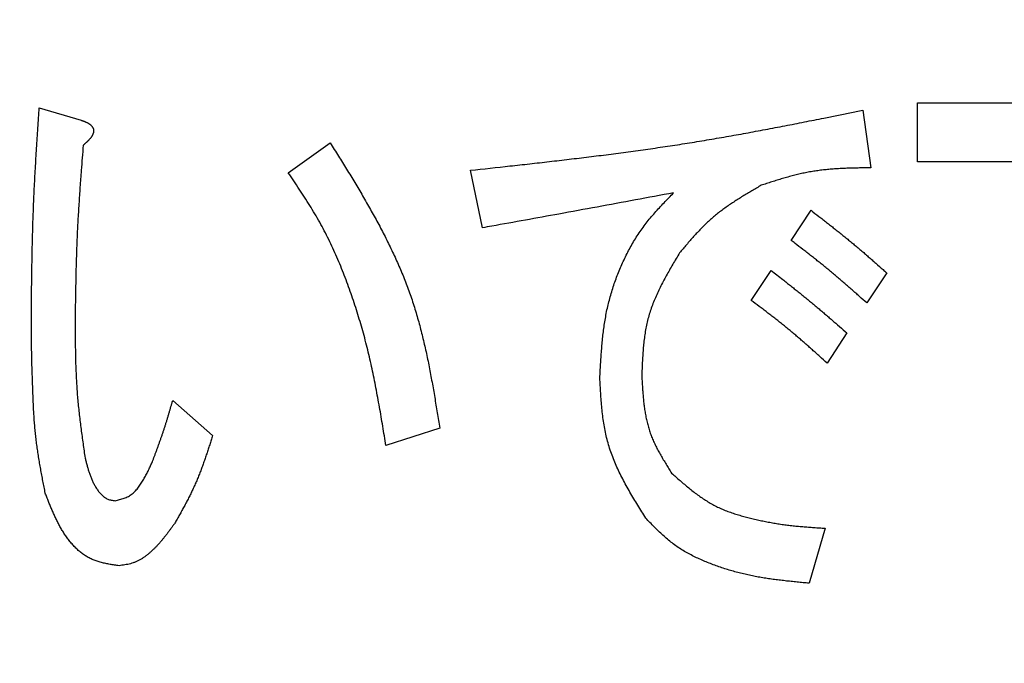
# Model space of a CAD drawing. Units: millimetres. Extents: x 0 to 1260, y -1 to 891.
# Drawn here: x 309 to 313, y 749 to 752 of the extents above; entities that cross this region are included whole.
import ezdxf

# ---------------------------------------------------------------- set-up
doc = ezdxf.new("R2010")
doc.units = ezdxf.units.MM
doc.header["$LTSCALE"] = 0.545669
doc.layers.add('NoLayerName_001', color=7, linetype='Continuous')
doc.styles.get("Standard").update_dxf_attribs({"font": 'txt', "bigfont": 'extfont2'})
doc.dimstyles.get("Standard").update_dxf_attribs({"dimtxt": 2.5, "dimasz": 2.5, "dimexe": 1.25, "dimexo": 0.625, "dimtad": 1, "dimzin": 0, "dimdsep": 46, "dimtxsty": 'Standard', "dimcen": 2.5, "dimadec": 0, "dimazin": 0, "dimtfac": 0.75, "dimtmove": 0, "dimatfit": 3, "dimfxl": 1, "dimarcsym": 0})

# ---------------------------------------------------------------- blocks, each defined once
blk = doc.blocks.new('_OPEN30')
at = {"color": 0, "linetype": 'ByBlock', "lineweight": -2}
for p, q in [((-1, 0.267949), (0, 0)), ((0, 0), (-1, -0.267949)), ((0, 0), (-1, 0))]:
    blk.add_line(p, q, dxfattribs=at)
blk = doc.blocks.new('*D6')
at = {"layer": 'Defpoints', "color": 0}
for p in [(183.333, 812.2509), (183.333, 678.1185), (433.333, 678.1185)]:
    blk.add_point(p, dxfattribs=at)
at = {"layer": 'NoLayerName_001', "color": 0, "linetype": 'Continuous', "lineweight": 25}
for p, q in [((183.333, 678.7435), (183.333, 820.5009)), ((433.333, 678.7435), (433.333, 820.5009)), ((428.833, 812.2509), (187.833, 812.2509))]:
    blk.add_line(p, q, dxfattribs=at)
at = {"layer": 'NoLayerName_001', "color": 0, "lineweight": 25, "xscale": 4.5, "yscale": 4.5, "zscale": 4.5, "rotation": 180}
blk.add_blockref('_OPEN30', (183.333, 812.2509), dxfattribs=at)
at = {"layer": 'NoLayerName_001', "color": 0, "lineweight": 25, "xscale": 4.5, "yscale": 4.5, "zscale": 4.5}
blk.add_blockref('_OPEN30', (433.333, 812.2509), dxfattribs=at)
at = {"layer": 'NoLayerName_001', "color": 0, "lineweight": 25, "insert": (308.333, 820.5009), "char_height": 9, "attachment_point": 5}
blk.add_mtext('\\A1;250{\\H4.500000;\\S+4^ -2;}', dxfattribs=at)

msp = doc.modelspace()

# ---------------------------------------------------------------- linework, layer by layer
at = {"layer": 'NoLayerName_001', "color": 1, "linetype": 'Continuous', "lineweight": 25}
for p, q in [((309.0106, 751.5216), (309.182, 751.4703)), ((312.3886, 751.5114), (312.4213, 751.2753)), ((312.6127, 751.2993), (312.6127, 751.5421)), ((312.6127, 751.5421), (314.3695, 751.5421)), ((310.0319, 751.2548), (310.2037, 751.3779)), ((313.3425, 751.2993), (312.6127, 751.2993)), ((310.828, 751.029), (310.779, 751.2651)), ((312.0945, 750.9777), (312.1762, 751.1009)), ((311.931, 750.7314), (312.0127, 750.8546)), ((312.4867, 750.8443), (312.405, 750.7212)), ((312.3233, 750.598), (312.2416, 750.4749)), ((309.5579, 750.3209), (309.7214, 750.1773)), ((310.653, 750.2081), (310.4325, 750.1362)), ((312.2336, 749.7976), (312.1682, 749.5718))]:
    msp.add_line(p, q, dxfattribs=at)
at = {"layer": 'NoLayerName_001', "color": 1, "linetype": 'Continuous', "lineweight": 50}
msp.add_circle((308.333, 746.1185), 25.9649, dxfattribs=at)
for radius, start, end in [(19.4513, 293.92158, 246.07842), (18.8352, 294.71545, 245.28455)]:
    msp.add_arc((308.333, 746.1185), radius, start, end, dxfattribs=at)
at = {"layer": 'NoLayerName_001', "color": 1, "linetype": 'Continuous', "lineweight": 25}
for points, knots in [([(308.9779, 750.6904), (308.9785, 750.732), (308.9791, 750.7875), (308.9801, 750.8568), (308.9808, 750.8984), (308.9816, 750.94), (308.9826, 750.9816), (308.9837, 751.0232), (308.9849, 751.0648), (308.9864, 751.1063), (308.988, 751.1479), (308.9899, 751.1894), (308.992, 751.231), (308.9944, 751.2725), (308.9968, 751.314), (308.9994, 751.3556), (309.003, 751.4109), (309.0068, 751.4663), (309.0097, 751.5078), (309.0106, 751.5216)], [0, 0, 0, 0, 0.1248352, 0.1664441, 0.208051, 0.2496553, 0.2912571, 0.3328563, 0.3744532, 0.4160485, 0.4576429, 0.4992375, 0.5408336, 0.5824318, 0.6240326, 0.6656359, 0.7072416, 0.7904584, 0.8320682, 0.8320682, 0.8320682, 0.8320682]), ([(310.779, 751.2651), (310.833, 751.2709), (310.914, 751.2797), (311.0221, 751.2917), (311.103, 751.3008), (311.184, 751.3103), (311.2648, 751.32), (311.3457, 751.3302), (311.4264, 751.3408), (311.5071, 751.352), (311.5877, 751.3637), (311.6681, 751.3761), (311.7485, 751.3892), (311.8287, 751.403), (311.9089, 751.4174), (311.989, 751.4323), (312.069, 751.4476), (312.149, 751.4633), (312.2555, 751.4844), (312.3354, 751.5006), (312.3886, 751.5114)], [0, 0, 0, 0, 0.163018, 0.244519, 0.326012, 0.407493, 0.488963, 0.570419, 0.651862, 0.733295, 0.814718, 0.896137, 0.977558, 1.058985, 1.140424, 1.221875, 1.303339, 1.384815, 1.466302, 1.629291, 1.629291, 1.629291, 1.629291]), ([(309.182, 751.4703), (309.1831, 751.4699), (309.1851, 751.4692), (309.1882, 751.4681), (309.1913, 751.467), (309.1944, 751.4659), (309.1974, 751.4647), (309.2004, 751.4634), (309.2034, 751.4621), (309.2063, 751.4607), (309.2092, 751.4592), (309.212, 751.4575), (309.2148, 751.4558), (309.2174, 751.4539), (309.22, 751.4519), (309.2225, 751.4497), (309.2248, 751.4474), (309.2269, 751.4448), (309.2288, 751.4422), (309.2304, 751.4393), (309.2317, 751.4364), (309.2327, 751.4332), (309.2333, 751.43), (309.2335, 751.4267), (309.2333, 751.4235), (309.2328, 751.4203), (309.2319, 751.4171), (309.2308, 751.414), (309.2294, 751.411), (309.2279, 751.4081), (309.2262, 751.4052), (309.2244, 751.4025), (309.2226, 751.3998), (309.2206, 751.3972), (309.2185, 751.3947), (309.2164, 751.3922), (309.2142, 751.3898), (309.212, 751.3874), (309.2097, 751.3851), (309.2074, 751.3829), (309.2058, 751.3814), (309.205, 751.3806)], [0, 0, 0, 0, 0.0032854, 0.0065688, 0.009848, 0.0131217, 0.0163886, 0.0196486, 0.0229021, 0.0261508, 0.0293978, 0.0326474, 0.0359056, 0.0391787, 0.0424603, 0.0457404, 0.0490133, 0.0522786, 0.0555417, 0.058808, 0.0620718, 0.0653357, 0.0686053, 0.0718731, 0.075128, 0.0783783, 0.0816432, 0.0849306, 0.0882379, 0.091554, 0.0948615, 0.0981472, 0.1014155, 0.1046719, 0.1079211, 0.1111664, 0.1144103, 0.1176545, 0.1209001, 0.1241482, 0.1273993, 0.1273993, 0.1273993, 0.1273993]), ([(309.1904, 751.3677), (309.1878, 751.3333), (309.1842, 751.2876), (309.1799, 751.2303), (309.1774, 751.196), (309.175, 751.1617), (309.1728, 751.1273), (309.1706, 751.0929), (309.1687, 751.0586), (309.1669, 751.0242), (309.1652, 750.9898), (309.1639, 750.9554), (309.1627, 750.921), (309.1616, 750.8866), (309.1607, 750.8522), (309.16, 750.8178), (309.1591, 750.7719), (309.1584, 750.726), (309.1579, 750.6916), (309.1577, 750.6801)], [0, 0, 0, 0, 0.103304, 0.1377358, 0.1721656, 0.2065928, 0.2410175, 0.2754396, 0.3098594, 0.3442775, 0.3786947, 0.4131123, 0.4475312, 0.4819523, 0.5163759, 0.5508021, 0.5852308, 0.6540933, 0.6885261, 0.6885261, 0.6885261, 0.6885261]), ([(309.205, 751.3806), (309.2042, 751.3799), (309.2027, 751.3784), (309.2002, 751.3762), (309.1978, 751.3741), (309.1953, 751.3719), (309.1929, 751.3698), (309.1912, 751.3684), (309.1904, 751.3677)], [0, 0, 0, 0, 0.0032543, 0.0065117, 0.00977188, 0.0130343, 0.01629831, 0.01956313, 0.01956313, 0.01956313, 0.01956313]), ([(310.2037, 751.3779), (310.215, 751.3598), (310.2376, 751.3236), (310.2712, 751.2693), (310.3044, 751.2147), (310.337, 751.1599), (310.3687, 751.1048), (310.3994, 751.0494), (310.4288, 750.9934), (310.4567, 750.9369), (310.483, 750.8798), (310.5073, 750.8219), (310.5295, 750.7633), (310.5493, 750.7038), (310.567, 750.6435), (310.5828, 750.5826), (310.597, 750.521), (310.6098, 750.459), (310.6215, 750.3966), (310.6324, 750.3339), (310.6428, 750.271), (310.6496, 750.229), (310.653, 750.2081)], [0, 0, 0, 0, 0.064006, 0.127966, 0.191836, 0.255578, 0.31916, 0.38256, 0.445765, 0.508782, 0.571629, 0.634349, 0.697004, 0.759681, 0.822463, 0.885408, 0.948541, 1.011867, 1.07537, 1.13902, 1.202773, 1.266579, 1.266579, 1.266579, 1.266579]), ([(312.4213, 751.2753), (312.4137, 751.2752), (312.3983, 751.275), (312.3753, 751.2746), (312.3523, 751.2741), (312.3294, 751.2734), (312.3064, 751.2724), (312.2836, 751.2712), (312.2608, 751.2696), (312.238, 751.2676), (312.2154, 751.265), (312.1928, 751.262), (312.1704, 751.2583), (312.148, 751.254), (312.1258, 751.249), (312.1036, 751.2435), (312.0816, 751.2375), (312.0596, 751.2312), (312.0377, 751.2245), (312.0158, 751.2176), (311.9939, 751.2106), (311.9794, 751.2058), (311.9721, 751.2035)], [0, 0, 0, 0, 0.0230255, 0.0460416, 0.0690393, 0.0920105, 0.1149487, 0.1378493, 0.1607101, 0.183532, 0.2063192, 0.2290802, 0.2518276, 0.2745791, 0.2973523, 0.3201585, 0.3430035, 0.3658881, 0.3888092, 0.4117604, 0.4347331, 0.4577168, 0.4577168, 0.4577168, 0.4577168]), ([(310.4325, 750.1362), (310.4282, 750.1626), (310.4217, 750.2021), (310.4129, 750.2548), (310.406, 750.2942), (310.3989, 750.3336), (310.3916, 750.3729), (310.3838, 750.4122), (310.3756, 750.4513), (310.3669, 750.4903), (310.3577, 750.5292), (310.3478, 750.5679), (310.3373, 750.6065), (310.3262, 750.645), (310.3145, 750.6832), (310.3021, 750.7213), (310.2892, 750.7592), (310.2757, 750.797), (310.2616, 750.8345), (310.2469, 750.8718), (310.2314, 750.9087), (310.2151, 750.9453), (310.1979, 750.9814), (310.1798, 751.0171), (310.1607, 751.0522), (310.1407, 751.0868), (310.1198, 751.1209), (310.0984, 751.1547), (310.0765, 751.1882), (310.0543, 751.2215), (310.0394, 751.2437), (310.0319, 751.2548)], [0, 0, 0, 0, 0.080119, 0.120168, 0.160206, 0.20023, 0.240239, 0.280233, 0.320214, 0.360187, 0.400158, 0.440135, 0.480124, 0.520126, 0.560144, 0.600179, 0.640232, 0.680304, 0.720391, 0.760475, 0.80054, 0.840578, 0.880583, 0.920558, 0.960513, 1.000469, 1.040449, 1.080463, 1.120509, 1.160581, 1.200668, 1.200668, 1.200668, 1.200668]), ([(311.9721, 751.2035), (311.9657, 751.1998), (311.953, 751.1924), (311.9339, 751.1812), (311.9149, 751.17), (311.8961, 751.1586), (311.8774, 751.147), (311.859, 751.1351), (311.8408, 751.123), (311.8229, 751.1104), (311.8054, 751.0975), (311.7882, 751.0841), (311.7715, 751.0702), (311.7553, 751.0557), (311.7395, 751.0406), (311.7241, 751.0252), (311.709, 751.0093), (311.6943, 750.9931), (311.6797, 750.9767), (311.6653, 750.96), (311.6511, 750.9432), (311.6416, 750.932), (311.6368, 750.9264)], [0, 0, 0, 0, 0.0220925, 0.0441732, 0.0662309, 0.0882554, 0.1102386, 0.1321746, 0.1540609, 0.1758984, 0.1976926, 0.2194539, 0.2411985, 0.2629486, 0.284726, 0.3065449, 0.3284125, 0.3503298, 0.3722926, 0.3942932, 0.4163205, 0.4383616, 0.4383616, 0.4383616, 0.4383616]), ([(311.6125, 751.1727), (311.508, 751.1533), (311.3512, 751.1241), (311.1027, 751.0785), (310.9458, 751.0502), (310.8411, 751.0314), (310.828, 751.029)], [0, 0, 0, 0, 0.3190163, 0.4785239, 0.7576629, 0.79754, 0.79754, 0.79754, 0.79754]), ([(311.31, 750.4133), (311.3105, 750.4227), (311.3114, 750.4414), (311.313, 750.4696), (311.3147, 750.4977), (311.3167, 750.5257), (311.3191, 750.5537), (311.3218, 750.5817), (311.3251, 750.6095), (311.329, 750.6372), (311.3336, 750.6648), (311.339, 750.6923), (311.3453, 750.7196), (311.3524, 750.7467), (311.3603, 750.7736), (311.3691, 750.8003), (311.3786, 750.8267), (311.389, 750.8529), (311.4, 750.8788), (311.4118, 750.9044), (311.4244, 750.9296), (311.4377, 750.9544), (311.4518, 750.9787), (311.4668, 751.0024), (311.4826, 751.0256), (311.4994, 751.048), (311.517, 751.0698), (311.5353, 751.091), (311.5541, 751.1118), (311.5734, 751.1323), (311.5929, 751.1525), (311.606, 751.166), (311.6125, 751.1727)], [0, 0, 0, 0, 0.0281948, 0.0563786, 0.0845411, 0.1126738, 0.1407706, 0.1688285, 0.196849, 0.2248383, 0.2528085, 0.2807786, 0.3087721, 0.3367989, 0.3648593, 0.3929521, 0.421074, 0.4492206, 0.477386, 0.5055589, 0.5337204, 0.561855, 0.5899526, 0.6180085, 0.6460243, 0.6740096, 0.7019944, 0.7300083, 0.758065, 0.7861651, 0.8142995, 0.8424527, 0.8424527, 0.8424527, 0.8424527]), ([(312.1762, 751.1009), (312.1868, 751.0926), (312.2027, 751.0803), (312.224, 751.0638), (312.2398, 751.0514), (312.2557, 751.039), (312.2715, 751.0265), (312.2873, 751.014), (312.303, 751.0014), (312.3187, 750.9887), (312.3343, 750.976), (312.3498, 750.9632), (312.3652, 750.9502), (312.3806, 750.9372), (312.3959, 750.9241), (312.4111, 750.9109), (312.4263, 750.8976), (312.4465, 750.8799), (312.4666, 750.8621), (312.4817, 750.8488), (312.4867, 750.8443)], [0, 0, 0, 0, 0.0403032, 0.0604537, 0.0806032, 0.1007512, 0.1208977, 0.1410424, 0.1611855, 0.1813271, 0.2014676, 0.2216076, 0.2417477, 0.2618887, 0.2820312, 0.3021752, 0.322321, 0.3424683, 0.3827665, 0.4029165, 0.4029165, 0.4029165, 0.4029165]), ([(312.405, 750.7212), (312.3949, 750.7301), (312.3799, 750.7434), (312.3597, 750.7612), (312.3446, 750.7745), (312.3294, 750.7878), (312.3142, 750.801), (312.2989, 750.8142), (312.2836, 750.8272), (312.2682, 750.8402), (312.2528, 750.8532), (312.2372, 750.866), (312.2216, 750.8787), (312.2059, 750.8913), (312.1901, 750.9038), (312.1743, 750.9162), (312.1584, 750.9286), (312.1371, 750.945), (312.1158, 750.9614), (312.0998, 750.9736), (312.0945, 750.9777)], [0, 0, 0, 0, 0.0403073, 0.0604598, 0.080611, 0.1007605, 0.1209081, 0.1410537, 0.1611973, 0.1813393, 0.2014799, 0.2216198, 0.2417599, 0.2619012, 0.282044, 0.3021889, 0.3223357, 0.3424843, 0.3827857, 0.4029375, 0.4029375, 0.4029375, 0.4029375]), ([(311.6368, 750.9264), (311.6322, 750.9186), (311.6229, 750.9031), (311.6091, 750.8797), (311.5955, 750.8562), (311.5822, 750.8327), (311.5694, 750.809), (311.5572, 750.7851), (311.5457, 750.761), (311.535, 750.7367), (311.5252, 750.7122), (311.5164, 750.6873), (311.5088, 750.6621), (311.5025, 750.6365), (311.4973, 750.6106), (311.4932, 750.5844), (311.49, 750.558), (311.4874, 750.5313), (311.4855, 750.5045), (311.484, 750.4776), (311.4828, 750.4506), (311.4821, 750.4326), (311.4818, 750.4236)], [0, 0, 0, 0, 0.0272085, 0.0543866, 0.0815054, 0.1085389, 0.1354657, 0.1622709, 0.188947, 0.2154965, 0.2419333, 0.2682847, 0.2945929, 0.3209159, 0.3473107, 0.3738139, 0.4004436, 0.427202, 0.4540783, 0.4810518, 0.5080941, 0.535172, 0.535172, 0.535172, 0.535172]), ([(312.0127, 750.8546), (312.0286, 750.8421), (312.0497, 750.8255), (312.076, 750.8047), (312.0918, 750.7921), (312.1075, 750.7796), (312.1233, 750.767), (312.1389, 750.7543), (312.1546, 750.7416), (312.1701, 750.7289), (312.1857, 750.716), (312.2011, 750.7031), (312.2165, 750.6901), (312.2319, 750.6771), (312.2472, 750.664), (312.2675, 750.6465), (312.2929, 750.6245), (312.3131, 750.6068), (312.3233, 750.598)], [0, 0, 0, 0, 0.0604391, 0.0805844, 0.100729, 0.1208726, 0.1410153, 0.161157, 0.1812979, 0.2014382, 0.2215781, 0.2417182, 0.2618588, 0.2820001, 0.3021424, 0.3222857, 0.3625747, 0.4028657, 0.4028657, 0.4028657, 0.4028657]), ([(312.2416, 750.4749), (312.2316, 750.4839), (312.2166, 750.4974), (312.1966, 750.5153), (312.1816, 750.5288), (312.1665, 750.5422), (312.1514, 750.5555), (312.1362, 750.5687), (312.121, 750.5819), (312.1056, 750.5949), (312.0902, 750.6079), (312.0746, 750.6207), (312.059, 750.6334), (312.0432, 750.6459), (312.0274, 750.6583), (312.0114, 750.6707), (311.9954, 750.6829), (311.9794, 750.6951), (311.9579, 750.7113), (311.9418, 750.7234), (311.931, 750.7314)], [0, 0, 0, 0, 0.0403252, 0.0604859, 0.0806445, 0.1008003, 0.1209531, 0.1411027, 0.1612491, 0.1813927, 0.2015341, 0.2216745, 0.2418152, 0.2619577, 0.2821029, 0.3022512, 0.3224027, 0.3425572, 0.3627141, 0.4030324, 0.4030324, 0.4030324, 0.4030324]), ([(309.0349, 749.9412), (309.0333, 749.9495), (309.0302, 749.9659), (309.0254, 749.9906), (309.0208, 750.0153), (309.0162, 750.04), (309.0119, 750.0647), (309.0078, 750.0895), (309.0039, 750.1143), (309.0003, 750.1391), (308.9971, 750.164), (308.9943, 750.1889), (308.992, 750.2138), (308.99, 750.2389), (308.9884, 750.2639), (308.987, 750.289), (308.9858, 750.314), (308.9845, 750.3475), (308.9833, 750.3809), (308.9821, 750.4144), (308.9813, 750.4395), (308.9805, 750.4646), (308.9798, 750.4896), (308.9793, 750.5147), (308.9788, 750.5398), (308.9785, 750.5649), (308.9783, 750.59), (308.9781, 750.6234), (308.978, 750.6569), (308.9779, 750.682), (308.9779, 750.6904)], [0, 0, 0, 0, 0.0251413, 0.0502791, 0.0754105, 0.1005326, 0.1256436, 0.1507424, 0.1758291, 0.2009053, 0.2259741, 0.2510407, 0.2761119, 0.3011929, 0.3262855, 0.3513888, 0.3764998, 0.401614, 0.4518312, 0.4769305, 0.502025, 0.5271159, 0.5522046, 0.5772926, 0.6023816, 0.6274724, 0.6525653, 0.67766, 0.7278535, 0.7529514, 0.7529514, 0.7529514, 0.7529514]), ([(309.1577, 750.6801), (309.1577, 750.6602), (309.1576, 750.6303), (309.1578, 750.5904), (309.158, 750.5605), (309.1583, 750.5306), (309.1588, 750.5007), (309.1596, 750.4709), (309.1607, 750.441), (309.162, 750.4112), (309.1637, 750.3814), (309.1658, 750.3517), (309.1683, 750.322), (309.1712, 750.2923), (309.1744, 750.2626), (309.178, 750.2329), (309.1818, 750.2033), (309.1858, 750.1737), (309.1912, 750.1342), (309.1955, 750.1046), (309.1984, 750.0849)], [0, 0, 0, 0, 0.0598241, 0.0897291, 0.1196262, 0.1495132, 0.179389, 0.2092527, 0.2391048, 0.2689465, 0.2987802, 0.3286099, 0.3584409, 0.3882784, 0.4181257, 0.4479848, 0.4778558, 0.5077377, 0.5376288, 0.5974272, 0.5974272, 0.5974272, 0.5974272]), ([(311.4818, 750.4236), (311.4822, 750.4163), (311.4829, 750.4019), (311.4842, 750.3803), (311.4856, 750.3588), (311.4874, 750.3373), (311.4895, 750.316), (311.492, 750.2948), (311.4951, 750.2738), (311.4988, 750.253), (311.5033, 750.2325), (311.5086, 750.2122), (311.5149, 750.1922), (311.5221, 750.1725), (311.5304, 750.1532), (311.5394, 750.1341), (311.5491, 750.1153), (311.5594, 750.0967), (311.5702, 750.0782), (311.5813, 750.0598), (311.5927, 750.0416), (311.6003, 750.0294), (311.6042, 750.0233)], [0, 0, 0, 0, 0.021666, 0.043307, 0.0648992, 0.0864214, 0.107856, 0.1291905, 0.1504189, 0.1715429, 0.192574, 0.2135341, 0.234458, 0.255393, 0.2763864, 0.2974688, 0.3186551, 0.3399475, 0.361337, 0.3828067, 0.4043331, 0.4258888, 0.4258888, 0.4258888, 0.4258888]), ([(311.4981, 749.8386), (311.4926, 749.8475), (311.4815, 749.8651), (311.4651, 749.8917), (311.449, 749.9184), (311.4332, 749.9452), (311.418, 749.9721), (311.4034, 749.9993), (311.3896, 750.0267), (311.3768, 750.0543), (311.365, 750.0824), (311.3544, 750.1108), (311.3452, 750.1396), (311.3374, 750.1689), (311.331, 750.1985), (311.3258, 750.2286), (311.3216, 750.2589), (311.3183, 750.2895), (311.3156, 750.3203), (311.3134, 750.3512), (311.3116, 750.3822), (311.3105, 750.4029), (311.31, 750.4133)], [0, 0, 0, 0, 0.03129, 0.0625443, 0.0937289, 0.1248132, 0.1557723, 0.1865882, 0.2172525, 0.2477678, 0.2781506, 0.3084327, 0.3386638, 0.3689121, 0.3992446, 0.4297046, 0.4603133, 0.4910733, 0.521972, 0.552985, 0.584079, 0.6152148, 0.6152148, 0.6152148, 0.6152148]), ([(309.4762, 750.0746), (309.4792, 750.0828), (309.4838, 750.0949), (309.4898, 750.1112), (309.4943, 750.1233), (309.4987, 750.1355), (309.5031, 750.1477), (309.5075, 750.16), (309.5118, 750.1722), (309.516, 750.1845), (309.5202, 750.1968), (309.5242, 750.2091), (309.5282, 750.2214), (309.5321, 750.2338), (309.5359, 750.2462), (309.5397, 750.2586), (309.5434, 750.2711), (309.5483, 750.2877), (309.5531, 750.3043), (309.5567, 750.3168), (309.5579, 750.3209)], [0, 0, 0, 0, 0.0259681, 0.0389514, 0.0519337, 0.0649149, 0.0778947, 0.0908731, 0.1038502, 0.116826, 0.1298009, 0.1427754, 0.15575, 0.1687253, 0.1817018, 0.1946797, 0.207659, 0.2206395, 0.2466035, 0.2595863, 0.2595863, 0.2595863, 0.2595863]), ([(309.7214, 750.1773), (309.7194, 750.171), (309.7154, 750.1585), (309.7094, 750.1398), (309.7033, 750.1211), (309.6971, 750.1024), (309.6908, 750.0838), (309.6844, 750.0653), (309.6777, 750.0469), (309.6708, 750.0285), (309.6636, 750.0103), (309.6562, 749.9922), (309.6484, 749.9743), (309.6402, 749.9565), (309.6317, 749.9389), (309.6229, 749.9214), (309.6139, 749.904), (309.6046, 749.8867), (309.5952, 749.8695), (309.5856, 749.8523), (309.576, 749.8352), (309.5695, 749.8238), (309.5663, 749.8181)], [0, 0, 0, 0, 0.0196732, 0.0393425, 0.0590043, 0.0786555, 0.0982933, 0.1179159, 0.1375224, 0.1571132, 0.1766901, 0.1962564, 0.2158172, 0.2353798, 0.254951, 0.2745356, 0.2941358, 0.3137521, 0.333383, 0.3530262, 0.372678, 0.3923343, 0.3923343, 0.3923343, 0.3923343]), ([(309.1984, 750.0849), (309.199, 750.0824), (309.2003, 750.0775), (309.2023, 750.0701), (309.2042, 750.0627), (309.2063, 750.0553), (309.2084, 750.048), (309.2105, 750.0407), (309.2127, 750.0334), (309.2151, 750.0262), (309.2175, 750.019), (309.2201, 750.0119), (309.2228, 750.0048), (309.2257, 749.9978), (309.2288, 749.9909), (309.232, 749.984), (309.2355, 749.9772), (309.2391, 749.9706), (309.243, 749.964), (309.2471, 749.9576), (309.2516, 749.9514), (309.2563, 749.9454), (309.2613, 749.9396), (309.2666, 749.9342), (309.2723, 749.929), (309.2783, 749.9242), (309.2846, 749.92), (309.2914, 749.9165), (309.2985, 749.914), (309.3059, 749.9124), (309.3135, 749.9113), (309.3186, 749.9107), (309.3211, 749.9104)], [0, 0, 0, 0, 0.0076541, 0.0153059, 0.0229531, 0.0305939, 0.0382264, 0.0458494, 0.0534618, 0.0610635, 0.0686547, 0.0762365, 0.0838111, 0.0913813, 0.0989511, 0.1065257, 0.1141116, 0.1217134, 0.1293254, 0.1369418, 0.1445603, 0.152183, 0.159816, 0.167471, 0.1751621, 0.1828567, 0.1904925, 0.1980466, 0.2055565, 0.2131156, 0.2207603, 0.2284632, 0.2284632, 0.2284632, 0.2284632]), ([(309.3211, 749.9104), (309.3243, 749.9112), (309.3306, 749.9127), (309.3401, 749.915), (309.3493, 749.9176), (309.3584, 749.9205), (309.3673, 749.9239), (309.3758, 749.9278), (309.3839, 749.9325), (309.3915, 749.938), (309.3986, 749.9441), (309.4053, 749.9509), (309.4117, 749.9581), (309.4177, 749.9657), (309.4233, 749.9736), (309.4287, 749.9816), (309.4338, 749.9898), (309.4387, 749.9981), (309.4434, 750.0064), (309.4479, 750.0148), (309.4523, 750.0232), (309.4565, 750.0317), (309.4606, 750.0403), (309.4646, 750.0488), (309.4685, 750.0574), (309.4724, 750.066), (309.4749, 750.0718), (309.4762, 750.0746)], [0, 0, 0, 0, 0.009757, 0.0194745, 0.0291182, 0.0386643, 0.0481055, 0.0574573, 0.0667651, 0.0761003, 0.0855138, 0.0950261, 0.1046342, 0.114316, 0.1240347, 0.1337417, 0.1433939, 0.152993, 0.1625496, 0.1720726, 0.1815694, 0.1910463, 0.2005082, 0.2099594, 0.2194032, 0.2288424, 0.2382794, 0.2382794, 0.2382794, 0.2382794]), ([(311.6042, 750.0233), (311.61, 750.0182), (311.6215, 750.0079), (311.639, 749.9927), (311.6565, 749.9776), (311.6743, 749.9629), (311.6922, 749.9485), (311.7105, 749.9347), (311.7291, 749.9215), (311.7481, 749.9091), (311.7676, 749.8974), (311.7876, 749.8867), (311.8082, 749.8771), (311.8292, 749.8684), (311.8507, 749.8606), (311.8726, 749.8535), (311.8946, 749.8471), (311.9169, 749.8412), (311.9392, 749.8358), (311.9616, 749.8307), (311.984, 749.826), (312.0065, 749.8216), (312.029, 749.8176), (312.0515, 749.8141), (312.0741, 749.8109), (312.0968, 749.8082), (312.1195, 749.8058), (312.1423, 749.8038), (312.1651, 749.802), (312.1879, 749.8004), (312.2107, 749.799), (312.226, 749.798), (312.2336, 749.7976)], [0, 0, 0, 0, 0.0232127, 0.0463998, 0.0695376, 0.0926057, 0.1155892, 0.1384805, 0.1612811, 0.1840037, 0.2066743, 0.2293342, 0.2520372, 0.2748177, 0.2976846, 0.3206299, 0.3436317, 0.3666565, 0.3896614, 0.4126156, 0.4355234, 0.4583937, 0.481236, 0.5040606, 0.5268781, 0.5496997, 0.5725332, 0.5953817, 0.6182454, 0.6411224, 0.6640092, 0.6869011, 0.6869011, 0.6869011, 0.6869011]), ([(309.3375, 749.6436), (309.3314, 749.6445), (309.3192, 749.6463), (309.3009, 749.6493), (309.2829, 749.6527), (309.2651, 749.6568), (309.2478, 749.6618), (309.2309, 749.6679), (309.2147, 749.6754), (309.1992, 749.6845), (309.1844, 749.6949), (309.1704, 749.7066), (309.1572, 749.7193), (309.1447, 749.7329), (309.1329, 749.7471), (309.1219, 749.7619), (309.1116, 749.7771), (309.102, 749.7926), (309.093, 749.8084), (309.0845, 749.8244), (309.0765, 749.8407), (309.069, 749.8572), (309.0618, 749.8738), (309.0548, 749.8905), (309.0481, 749.9074), (309.0415, 749.9243), (309.0371, 749.9356), (309.0349, 749.9412)], [0, 0, 0, 0, 0.0185583, 0.0370494, 0.0554155, 0.0736179, 0.0916477, 0.1095371, 0.1273711, 0.1452766, 0.1633257, 0.181538, 0.1998983, 0.2183626, 0.2368636, 0.2553153, 0.2736449, 0.2918735, 0.3100376, 0.3281657, 0.3462787, 0.364391, 0.3825115, 0.4006442, 0.4187892, 0.4369442, 0.4551045, 0.4551045, 0.4551045, 0.4551045]), ([(309.5663, 749.8181), (309.564, 749.8148), (309.5593, 749.8083), (309.5522, 749.7986), (309.5451, 749.789), (309.538, 749.7794), (309.5307, 749.7699), (309.5233, 749.7605), (309.5158, 749.7512), (309.5082, 749.7421), (309.5003, 749.7331), (309.4922, 749.7243), (309.484, 749.7158), (309.4754, 749.7074), (309.4666, 749.6994), (309.4575, 749.6916), (309.4481, 749.6841), (309.4383, 749.677), (309.4283, 749.6705), (309.4179, 749.6646), (309.4071, 749.6595), (309.396, 749.6552), (309.3847, 749.6519), (309.3731, 749.6492), (309.3613, 749.6471), (309.3494, 749.6453), (309.3415, 749.6442), (309.3375, 749.6436)], [0, 0, 0, 0, 0.0119984, 0.023993, 0.0359802, 0.047957, 0.0599211, 0.071871, 0.0838066, 0.0957293, 0.1076422, 0.1195501, 0.1314605, 0.1433831, 0.1553302, 0.1673171, 0.1793493, 0.1913875, 0.2033915, 0.2153366, 0.2272168, 0.2390497, 0.2508887, 0.2627817, 0.274744, 0.286766, 0.2988218, 0.2988218, 0.2988218, 0.2988218]), ([(312.1682, 749.5718), (312.16, 749.5726), (312.1435, 749.5741), (312.1189, 749.5765), (312.0942, 749.579), (312.0696, 749.5817), (312.0451, 749.5846), (312.0206, 749.5878), (311.9961, 749.5913), (311.9718, 749.5952), (311.9475, 749.5996), (311.9233, 749.6045), (311.8993, 749.6099), (311.8754, 749.6159), (311.8516, 749.6225), (311.8279, 749.6296), (311.8044, 749.6373), (311.781, 749.6456), (311.7578, 749.6545), (311.7348, 749.6638), (311.7121, 749.6739), (311.6897, 749.6847), (311.6678, 749.6963), (311.6465, 749.7087), (311.6258, 749.7222), (311.606, 749.7367), (311.5868, 749.7522), (311.5683, 749.7685), (311.5503, 749.7855), (311.5327, 749.8029), (311.5154, 749.8207), (311.5039, 749.8326), (311.4981, 749.8386)], [0, 0, 0, 0, 0.0247839, 0.0495619, 0.0743284, 0.0990785, 0.1238087, 0.148517, 0.1732034, 0.1978703, 0.2225228, 0.2471694, 0.2718213, 0.2964871, 0.3211731, 0.3458858, 0.3706314, 0.395416, 0.420246, 0.4451124, 0.4699762, 0.4948028, 0.5195686, 0.5442633, 0.568892, 0.5934781, 0.6180731, 0.6427217, 0.6674436, 0.692238, 0.7170891, 0.7419709, 0.7419709, 0.7419709, 0.7419709])]:
    msp.add_open_spline(points, degree=3, knots=knots, dxfattribs=at)

# ---------------------------------------------------------------- dimensions: what is measured, and where the dimension line sits
at = {"layer": 'NoLayerName_001', "color": 7, "linetype": 'Continuous', "lineweight": 25}
dim = msp.add_linear_dim(base=(183.333, 812.2509), p1=(433.333, 678.1185), p2=(183.333, 678.1185), angle=180, dimstyle='Standard', override={"dimtxt": 9, "dimasz": 4.5, "dimexe": 8.25, "dimgap": 3, "dimdec": 1, "dimzin": 8, "dimblk": 'OPEN30', "dimclrd": 0, "dimclre": 0, "dimclrt": 0, "dimtol": 1, "dimtp": 4, "dimtm": 2, "dimtfac": 0.5, "dimtolj": 1, "dimlwd": 25, "dimlwe": 25}, dxfattribs=at)
dim.commit()
dim.dimension.update_dxf_attribs({"geometry": '*D6', "text_midpoint": (308.333, 812.2509), "dimtype": 160})

doc.saveas('drawing.dxf')
